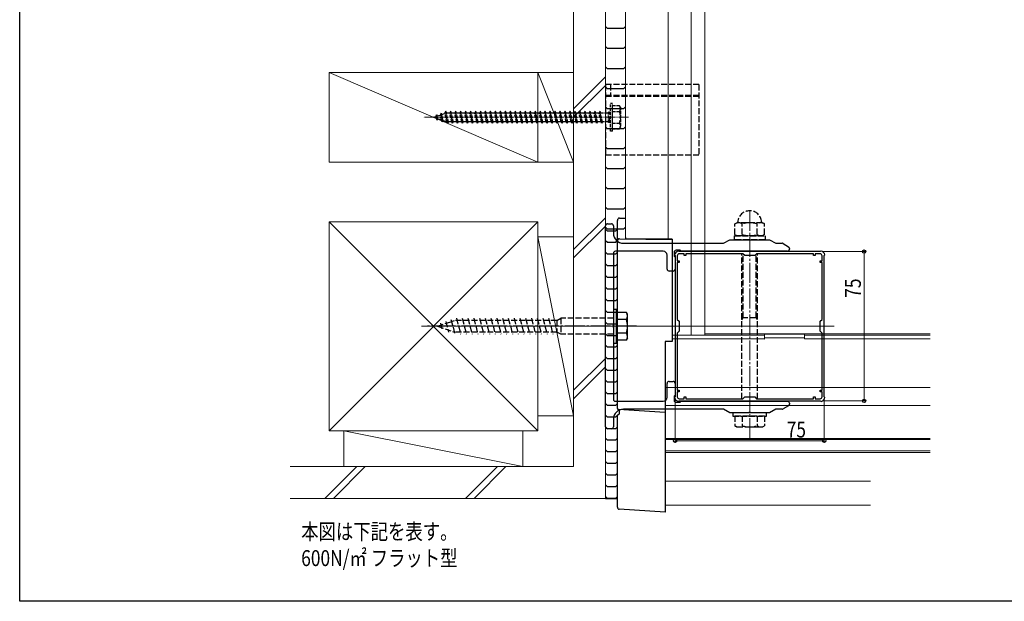
# Model space of a CAD drawing. Extents: x 0 to 990, y 0 to 1603.
# Drawn here: x 0 to 495, y 0 to 292 of the extents above; entities that cross this region are included whole.
import ezdxf

# ---------------------------------------------------------------- set-up
doc = ezdxf.new("R2010")
doc.units = 0
doc.linetypes.add('YCENTER_1', pattern=[13, 10, -1, 1, -1])
doc.linetypes.add('YHIDDEN_1', pattern=[4, 3, -1])
doc.layers.add('USER1', color=3, linetype='CONTINUOUS')
doc.layers.add('YKK_ZWAK', color=7, linetype='CONTINUOUS')
for name, color, linetype, lineweight in [('YKK_11E', 7, 'CONTINUOUS', 13), ('YKK_12', 2, 'CONTINUOUS', 13), ('YKK_13', 4, 'CONTINUOUS', 30), ('YKK_D', 6, 'CONTINUOUS', 13), ('YSS_K', 3, 'CONTINUOUS', 13)]:
    doc.layers.add(name, color=color, linetype=linetype, lineweight=lineweight)
doc.styles.add('text-b', font='extslim2.shx', dxfattribs={"width": 0.8, "bigfont": 'extfont2.shx'})

msp = doc.modelspace()

# ---------------------------------------------------------------- linework, layer by layer
at = {"layer": 'YKK_11E', "linetype": 'ByBlock', "lineweight": -2, "ltscale": 0.5}
for p, q in [((329.23, 174.03), (329.5, 173.69)), ((329.5, 173.69), (329.5, 102.69)), ((330.6, 173.59), (330.6, 171.09)), ((331.5, 175.69), (331.15, 175.96)), ((402.5, 175.69), (331.5, 175.69)), ((334.1, 174.59), (331.6, 174.59)), ((334.1, 173.69), (334.1, 174.59)), ((334.9, 173.69), (334.1, 173.69)), ((363.6, 174.59), (334.9, 174.59)), ((363.6, 174.59), (334.9, 174.59)), ((334.9, 174.59), (334.9, 173.69)), ((364.5, 173.69), (363.6, 174.59)), ((369.5, 173.69), (364.5, 173.69)), ((370.4, 174.59), (369.5, 173.69)), ((399.1, 174.59), (370.4, 174.59)), ((399.1, 173.69), (399.1, 174.59)), ((399.9, 173.69), (399.1, 173.69)), ((402.4, 174.59), (399.9, 174.59)), ((399.9, 174.59), (399.9, 173.69)), ((402.84, 175.96), (402.5, 175.69)), ((403.4, 171.09), (403.4, 173.59)), ((404.5, 173.69), (404.77, 174.03)), ((404.5, 102.69), (404.5, 173.69)), ((330.6, 171.09), (331.5, 171.09)), ((331.5, 170.29), (330.6, 170.29)), ((330.6, 170.29), (330.6, 141.59)), ((331.5, 171.09), (331.5, 170.29)), ((402.5, 170.29), (402.5, 171.09)), ((402.5, 171.09), (403.4, 171.09)), ((403.4, 170.29), (402.5, 170.29)), ((403.4, 141.59), (403.4, 170.29)), ((330.6, 141.59), (331.5, 140.69)), ((331.5, 140.69), (331.5, 135.69)), ((402.5, 140.69), (403.4, 141.59)), ((402.5, 135.69), (402.5, 140.69)), ((331.5, 135.69), (330.6, 134.79)), ((330.6, 134.79), (330.6, 106.09)), ((403.4, 134.79), (402.5, 135.69)), ((403.4, 106.09), (403.4, 134.79)), ((330.6, 106.09), (331.5, 106.09)), ((331.5, 105.29), (330.6, 105.29)), ((330.6, 105.29), (330.6, 102.79)), ((331.5, 106.09), (331.5, 105.29)), ((402.5, 105.29), (402.5, 106.09)), ((402.5, 106.09), (403.4, 106.09)), ((403.4, 105.29), (402.5, 105.29)), ((403.4, 102.79), (403.4, 105.29)), ((329.5, 102.69), (329.23, 102.34)), ((331.15, 100.41), (331.5, 100.69)), ((331.5, 100.69), (402.5, 100.69)), ((331.6, 101.79), (334.1, 101.79)), ((334.1, 101.79), (334.1, 102.69)), ((334.1, 102.69), (334.9, 102.69)), ((334.9, 102.69), (334.9, 101.79)), ((334.9, 101.79), (363.6, 101.79)), ((363.6, 101.79), (364.5, 102.69)), ((364.5, 102.69), (369.5, 102.69)), ((369.5, 102.69), (370.4, 101.79)), ((370.4, 101.79), (399.1, 101.79)), ((399.1, 101.79), (399.1, 102.69)), ((399.1, 102.69), (399.9, 102.69)), ((399.9, 102.69), (399.9, 101.79)), ((399.9, 101.79), (402.4, 101.79)), ((402.5, 100.69), (402.84, 100.41)), ((404.77, 102.34), (404.5, 102.69))]:
    msp.add_line(p, q, dxfattribs=at)
for centre, radius, start, end in [((331.5, 173.69), 2.3, 98.6269, 171.3731), ((331.6, 173.59), 1, 90, 180), ((402.4, 173.59), 1, 0, 90), ((402.5, 173.69), 2.3, 8.6269, 81.3731), ((331.5, 102.69), 2.3, 188.6269, 261.3731), ((331.6, 102.79), 1, 180, 270), ((402.4, 102.79), 1, 270, 360), ((402.5, 102.69), 2.3, 278.6269, 351.3731)]:
    msp.add_arc(centre, radius, start, end, dxfattribs=at)
at = {"layer": 'YKK_12', "ltscale": 2}
for p, q in [((304.5, 541.1), (304.5, 182.1)), ((337.5, 133.67), (337.5, 543.29)), ((344.5, 543.29), (344.5, 133.67)), ((326, 181.87), (326, 539.36)), ((409.5, 138.19), (202, 138.19))]:
    msp.add_line(p, q, dxfattribs=at)
at = {"layer": 'YKK_12', "linetype": 'YCENTER_1', "ltscale": 0.5}
msp.add_line((306, 243.19), (202.96, 243.19), dxfattribs=at)
at = {"layer": 'YKK_12', "linetype": 'YCENTER_1'}
msp.add_line((367, 82.09), (367, 197.09), dxfattribs=at)
at = {"layer": 'YKK_12'}
for p, q in [((326.01, 192.77), (325.99, 192.77)), ((457.72, 134.44), (344.5, 134.44)), ((374.2, 131.79), (328, 131.79)), ((457.72, 131.79), (394.8, 131.79)), ((457.72, 107.37), (324.5, 107.37)), ((457.72, 98.37), (324.5, 98.37)), ((457.72, 81.79), (324.5, 81.79)), ((457.72, 81.33), (324.5, 81.33)), ((457.72, 75.61), (324.5, 75.61)), ((457.72, 74.73), (324.5, 74.73)), ((427.72, 60.37), (324.5, 60.37)), ((427.72, 48.37), (324.5, 48.37))]:
    msp.add_line(p, q, dxfattribs=at)
at = {"layer": 'YKK_12', "linetype": 'Continuous'}
for p, q in [((374.2, 133.67), (328, 133.67)), ((374.5, 134.2), (394.5, 134.2)), ((374.5, 134.2), (374.5, 133.86)), ((374.5, 131.98), (374.5, 133.86)), ((394.5, 134.2), (394.5, 133.86)), ((394.5, 131.98), (394.5, 133.86)), ((457.72, 133.67), (394.8, 133.67)), ((374.5, 132.33), (394.5, 132.33))]:
    msp.add_line(p, q, dxfattribs=at)
at = {"layer": 'YKK_12'}
for centre, major_axis, ratio, start_param, end_param in [((374.2, 133.87), (0.298, 0), 0.660741, 4.712389, 6.283185), ((394.8, 133.87), (-0.298, 0), 0.66075, 6.283185, 7.853982), ((374.2, 131.98), (0.298, 0), 0.660741, 4.712389, 6.283185), ((394.8, 131.98), (-0.298, 0), 0.66075, 6.283185, 7.853982)]:
    msp.add_ellipse(centre, major_axis=major_axis, ratio=ratio, start_param=start_param, end_param=end_param, dxfattribs=at)
at = {"layer": 'YKK_13', "linetype": 'Continuous'}
for p, q in [((295.5, 287.74), (294.5, 288.74)), ((303.5, 287.74), (295.5, 287.74)), ((304.5, 288.74), (303.5, 287.74)), ((295.5, 277.67), (294.5, 278.67)), ((303.5, 277.67), (295.5, 277.67)), ((304.5, 278.67), (303.5, 277.67)), ((295.5, 267.6), (294.5, 268.6)), ((303.5, 267.6), (295.5, 267.6)), ((304.5, 268.6), (303.5, 267.6)), ((295.5, 257.53), (294.5, 258.53)), ((303.5, 257.53), (295.5, 257.53)), ((304.5, 258.53), (303.5, 257.53)), ((295.5, 247.46), (294.5, 248.46)), ((304.5, 248.46), (303.5, 247.46)), ((303.5, 247.46), (295.5, 247.46)), ((295.5, 237.38), (294.5, 238.38)), ((304.5, 238.38), (303.5, 237.38)), ((303.5, 237.38), (295.5, 237.38)), ((295.5, 227.31), (294.5, 228.31)), ((304.5, 228.31), (303.5, 227.31)), ((303.5, 227.31), (295.5, 227.31)), ((295.5, 217.24), (294.5, 218.24)), ((304.5, 218.24), (303.5, 217.24)), ((303.5, 217.24), (295.5, 217.24)), ((295.5, 207.17), (294.5, 208.17)), ((304.5, 208.17), (303.5, 207.17)), ((303.5, 207.17), (295.5, 207.17)), ((295.5, 197.1), (294.5, 198.1)), ((304.5, 198.1), (303.5, 197.1)), ((303.5, 197.1), (295.5, 197.1)), ((300.5, 181.15), (300.5, 191.35)), ((301.5, 192.5), (304.5, 192.51)), ((295.5, 187.03), (294.5, 188.03)), ((295.5, 186.03), (294.5, 187.03)), ((303.5, 187.03), (295.5, 187.03)), ((299.5, 186.03), (295.5, 186.03)), ((300.5, 187.03), (299.5, 186.03)), ((304.5, 188.03), (303.5, 187.03)), ((295.5, 180.19), (294.5, 181.19)), ((299.5, 180.19), (295.5, 180.19)), ((300.5, 181.19), (299.5, 180.19)), ((300.5, 96.79), (300.5, 181.15)), ((301.5, 182.13), (328, 181.85)), ((304.5, 182.71), (304.5, 182.19)), ((328, 181.94), (304.5, 182.19)), ((328, 181.94), (328, 181.85)), ((328, 181.85), (328, 180.69)), ((328, 180.69), (328, 130.47)), ((295.5, 174.35), (294.5, 175.35)), ((299.5, 174.35), (295.5, 174.35)), ((300.5, 175.35), (299.5, 174.35)), ((295.5, 168.51), (294.5, 169.51)), ((299.5, 168.51), (295.5, 168.51)), ((300.5, 169.51), (299.5, 168.51)), ((295.5, 162.67), (294.5, 163.67)), ((300.5, 163.67), (299.5, 162.67)), ((299.5, 162.67), (295.5, 162.67)), ((295.5, 156.83), (294.5, 157.83)), ((299.5, 156.83), (295.5, 156.83)), ((300.5, 157.83), (299.5, 156.83)), ((295.5, 150.99), (294.5, 151.99)), ((299.5, 150.99), (295.5, 150.99)), ((300.5, 151.99), (299.5, 150.99)), ((295.5, 145.14), (294.5, 146.14)), ((299.5, 145.14), (295.5, 145.14)), ((300.5, 146.14), (299.5, 145.14)), ((295.5, 139.3), (294.5, 140.3)), ((299.5, 139.3), (295.5, 139.3)), ((300.5, 140.3), (299.5, 139.3)), ((295.5, 133.46), (294.5, 134.46)), ((300.5, 134.46), (299.5, 133.46)), ((299.5, 133.46), (295.5, 133.46)), ((328, 130.47), (324.5, 130.51)), ((324.5, 130.51), (324.5, 95.67)), ((295.5, 127.62), (294.5, 128.62)), ((299.5, 127.62), (295.5, 127.62)), ((300.5, 128.62), (299.5, 127.62)), ((295.5, 121.78), (294.5, 122.78)), ((299.5, 121.78), (295.5, 121.78)), ((300.5, 122.78), (299.5, 121.78)), ((295.5, 115.94), (294.5, 116.94)), ((299.5, 115.94), (295.5, 115.94)), ((300.5, 116.94), (299.5, 115.94)), ((295.5, 110.1), (294.5, 111.1)), ((299.5, 110.1), (295.5, 110.1)), ((300.5, 111.1), (299.5, 110.1)), ((295.5, 104.26), (294.5, 105.26)), ((299.5, 104.26), (295.5, 104.26)), ((300.5, 105.26), (299.5, 104.26)), ((295.5, 98.42), (294.5, 99.42)), ((300.5, 99.42), (299.5, 98.42)), ((299.5, 98.42), (295.5, 98.42)), ((324.5, 94.85), (300.97, 96.29)), ((301.5, 94.36), (301.5, 95.79)), ((324.5, 95.67), (324.5, 94.85)), ((324.5, 94.85), (324.5, 94.02)), ((295.5, 92.57), (294.5, 93.57)), ((299.5, 92.57), (295.5, 92.57)), ((300.5, 93.57), (299.5, 92.57)), ((300.5, 93.34), (300.5, 93.36)), ((300.5, 47.26), (300.5, 93.34)), ((300.97, 93.86), (301.03, 93.86)), ((324.5, 94.02), (324.5, 45.67)), ((295.5, 86.73), (294.5, 87.73)), ((299.5, 86.73), (295.5, 86.73)), ((300.5, 87.73), (299.5, 86.73)), ((295.5, 80.89), (294.5, 81.89)), ((299.5, 80.89), (295.5, 80.89)), ((300.5, 81.89), (299.5, 80.89)), ((295.5, 75.05), (294.5, 76.05)), ((299.5, 75.05), (295.5, 75.05)), ((300.5, 76.05), (299.5, 75.05)), ((295.5, 69.21), (294.5, 70.21)), ((300.5, 70.21), (299.5, 69.21)), ((295.5, 63.37), (294.5, 64.37)), ((299.5, 69.21), (295.5, 69.21)), ((300.5, 64.37), (299.5, 63.37)), ((299.5, 63.37), (295.5, 63.37)), ((295.5, 57.53), (294.5, 58.53)), ((299.5, 57.53), (295.5, 57.53)), ((300.5, 58.53), (299.5, 57.53)), ((295.5, 51.69), (294.5, 52.69)), ((299.5, 51.69), (295.5, 51.69)), ((300.5, 52.69), (299.5, 51.69)), ((324.5, 44.85), (301.44, 46.26)), ((324.5, 45.67), (324.5, 44.85))]:
    msp.add_line(p, q, dxfattribs=at)
at = {"layer": 'YKK_13', "linetype": 'YHIDDEN_1'}
for p, q in [((294.5, 259.69), (294.5, 224.07)), ((341.5, 259.69), (294.5, 259.69)), ((297, 259.69), (297, 254.05)), ((341.5, 259.69), (341.5, 224.07)), ((341.5, 254.05), (294.5, 254.05)), ((341.5, 253.62), (294.5, 253.62)), ((296.5, 240.59), (296.5, 245.79)), ((341.5, 224.07), (294.5, 224.07)), ((359.49, 189.61), (360.5, 190.19)), ((359.49, 184.27), (359.49, 189.61)), ((373.5, 190.19), (360.5, 190.19)), ((363.25, 184.27), (363.25, 189.61)), ((370.75, 184.27), (370.75, 189.61)), ((374.51, 189.61), (373.5, 190.19)), ((374.51, 184.27), (374.51, 189.61)), ((359.3, 183.69), (374.7, 183.69)), ((359.3, 181.69), (359.3, 183.69)), ((359.49, 184.27), (360.5, 183.69)), ((373.5, 183.69), (360.5, 183.69)), ((374.51, 184.27), (373.5, 183.69)), ((374.7, 183.69), (374.7, 181.69)), ((374.7, 181.69), (359.3, 181.69)), ((363, 101.79), (363, 174.59)), ((363.68, 142.59), (363.68, 174.59)), ((370.32, 142.59), (370.32, 174.59)), ((371, 101.79), (371, 174.59)), ((210.1, 138.19), (218.56, 141.1)), ((211.51, 139.73), (212.42, 136.33)), ((214.17, 140.64), (215.62, 135.23)), ((216.82, 141.56), (218.8, 134.19)), ((270.1, 141.1), (218.56, 141.1)), ((219.55, 142.19), (221.7, 134.19)), ((222.45, 142.19), (224.59, 134.19)), ((225.35, 142.19), (227.49, 134.19)), ((228.25, 142.19), (230.39, 134.19)), ((231.15, 142.19), (233.29, 134.19)), ((234.05, 142.19), (236.19, 134.19)), ((236.94, 142.19), (239.09, 134.19)), ((239.84, 142.19), (241.99, 134.19)), ((242.74, 142.19), (244.89, 134.19)), ((245.64, 142.19), (247.78, 134.19)), ((248.54, 142.19), (250.68, 134.19)), ((251.44, 142.19), (253.58, 134.19)), ((254.34, 142.19), (256.48, 134.19)), ((257.24, 142.19), (259.38, 134.19)), ((260.13, 142.19), (262.28, 134.19)), ((263.03, 142.19), (265.18, 134.19)), ((265.93, 142.19), (268.08, 134.19)), ((270.1, 141.1), (272.1, 142.19)), ((270.1, 141.1), (270.1, 135.27)), ((298.5, 142.19), (272.1, 142.19)), ((272.1, 142.19), (272.1, 134.19)), ((363, 142.59), (371, 142.59)), ((363, 141.41), (363.68, 142.59)), ((371, 141.41), (370.32, 142.59)), ((210.1, 138.19), (218.56, 135.27)), ((270.1, 135.27), (218.56, 135.27)), ((272.1, 134.19), (270.1, 135.27)), ((298.5, 134.19), (272.1, 134.19)), ((375.5, 94.69), (358.5, 94.69)), ((358.5, 94.69), (358.5, 93.09)), ((375.5, 93.09), (375.5, 94.69)), ((358.5, 93.09), (375.5, 93.09)), ((374.51, 93.09), (359.49, 93.09)), ((359.49, 93.09), (359.49, 88.17)), ((363.25, 93.09), (363.25, 88.17)), ((370.75, 93.09), (370.75, 88.17)), ((374.51, 93.09), (374.51, 88.17)), ((360.5, 87.59), (359.49, 88.17)), ((360.5, 87.59), (373.5, 87.59)), ((373.5, 87.59), (374.51, 88.17))]:
    msp.add_line(p, q, dxfattribs=at)
at = {"layer": 'YKK_13', "linetype": 'YHIDDEN_1', "ltscale": 0.5}
for p, q in [((297, 236.19), (297, 250.19)), ((298, 250.19), (297, 250.19)), ((298, 236.19), (298, 250.19)), ((301.57, 248.94), (298, 248.94)), ((298, 237.44), (298, 248.94)), ((302, 248.19), (301.57, 248.94)), ((302, 248.19), (302, 238.19)), ((208, 243.19), (209.16, 243.59)), ((209.35, 242.72), (208, 243.19)), ((209.46, 244.48), (209.16, 243.59)), ((209.35, 242.72), (209.16, 243.59)), ((209.8, 241.77), (209.35, 242.72)), ((209.46, 244.48), (209.86, 243.83)), ((209.8, 241.77), (209.46, 244.48)), ((209.86, 243.83), (211.48, 244.39)), ((210.17, 242.44), (209.86, 243.83)), ((211.86, 245.31), (211.48, 244.39)), ((212.06, 241.79), (211.48, 244.39)), ((211.86, 245.31), (212.18, 244.63)), ((212.41, 240.87), (211.86, 245.31)), ((212.18, 244.63), (213.81, 245.18)), ((212.87, 241.51), (212.18, 244.63)), ((214.25, 246.19), (213.75, 245.44)), ((214.75, 240.94), (213.75, 245.44)), ((214.5, 245.44), (214.25, 246.19)), ((215, 240.19), (214.25, 246.19)), ((214.5, 245.42), (214.53, 245.44)), ((215.5, 240.94), (214.5, 245.44)), ((214.53, 245.44), (216.25, 245.44)), ((216.75, 246.19), (216.25, 245.44)), ((217.25, 240.94), (216.25, 245.44)), ((217, 245.44), (216.75, 246.19)), ((217.5, 240.19), (216.75, 246.19)), ((217, 245.44), (218.75, 245.44)), ((218, 240.94), (217, 245.44)), ((219.25, 246.19), (218.75, 245.44)), ((219.75, 240.94), (218.75, 245.44)), ((219.5, 245.44), (219.25, 246.19)), ((220, 240.19), (219.25, 246.19)), ((219.5, 245.44), (221.25, 245.44)), ((220.5, 240.94), (219.5, 245.44)), ((221.75, 246.19), (221.25, 245.44)), ((222.25, 240.94), (221.25, 245.44)), ((222, 245.44), (221.75, 246.19)), ((222.5, 240.19), (221.75, 246.19)), ((223, 240.94), (222, 245.44)), ((222, 245.44), (223.75, 245.44)), ((224.25, 246.19), (223.75, 245.44)), ((224.75, 240.94), (223.75, 245.44)), ((224.5, 245.44), (224.25, 246.19)), ((225, 240.19), (224.25, 246.19)), ((224.5, 245.44), (226.25, 245.44)), ((225.5, 240.94), (224.5, 245.44)), ((226.75, 246.19), (226.25, 245.44)), ((227.25, 240.94), (226.25, 245.44)), ((227, 245.44), (226.75, 246.19)), ((227.5, 240.19), (226.75, 246.19)), ((227, 245.44), (228.75, 245.44)), ((228, 240.94), (227, 245.44)), ((229.25, 246.19), (228.75, 245.44)), ((229.75, 240.94), (228.75, 245.44)), ((229.5, 245.44), (229.25, 246.19)), ((230, 240.19), (229.25, 246.19)), ((229.5, 245.44), (231.25, 245.44)), ((230.5, 240.94), (229.5, 245.44)), ((231.75, 246.19), (231.25, 245.44)), ((232.25, 240.94), (231.25, 245.44)), ((232, 245.44), (231.75, 246.19)), ((232.5, 240.19), (231.75, 246.19)), ((232, 245.44), (233.75, 245.44)), ((233, 240.94), (232, 245.44)), ((234.25, 246.19), (233.75, 245.44)), ((234.75, 240.94), (233.75, 245.44)), ((234.5, 245.44), (234.25, 246.19)), ((235, 240.19), (234.25, 246.19)), ((234.5, 245.44), (236.25, 245.44)), ((235.5, 240.94), (234.5, 245.44)), ((236.75, 246.19), (236.25, 245.44)), ((237.25, 240.94), (236.25, 245.44)), ((237, 245.44), (236.75, 246.19)), ((237.5, 240.19), (236.75, 246.19)), ((237, 245.44), (238.75, 245.44)), ((238, 240.94), (237, 245.44)), ((239.25, 246.19), (238.75, 245.44)), ((239.75, 240.94), (238.75, 245.44)), ((239.5, 245.44), (239.25, 246.19)), ((240, 240.19), (239.25, 246.19)), ((239.5, 245.44), (241.25, 245.44)), ((240.5, 240.94), (239.5, 245.44)), ((241.75, 246.19), (241.25, 245.44)), ((242.25, 240.94), (241.25, 245.44)), ((242, 245.44), (241.75, 246.19)), ((242.5, 240.19), (241.75, 246.19)), ((242, 245.44), (243.75, 245.44)), ((243, 240.94), (242, 245.44)), ((244.25, 246.19), (243.75, 245.44)), ((244.75, 240.94), (243.75, 245.44)), ((244.5, 245.44), (244.25, 246.19)), ((245, 240.19), (244.25, 246.19)), ((244.5, 245.44), (246.25, 245.44)), ((245.5, 240.94), (244.5, 245.44)), ((246.75, 246.19), (246.25, 245.44)), ((247.25, 240.94), (246.25, 245.44)), ((247, 245.44), (246.75, 246.19)), ((247.5, 240.19), (246.75, 246.19)), ((247, 245.44), (248.75, 245.44)), ((248, 240.94), (247, 245.44)), ((249.25, 246.19), (248.75, 245.44)), ((249.75, 240.94), (248.75, 245.44)), ((249.5, 245.44), (249.25, 246.19)), ((250, 240.19), (249.25, 246.19)), ((249.5, 245.44), (251.25, 245.44)), ((250.5, 240.94), (249.5, 245.44)), ((251.75, 246.19), (251.25, 245.44)), ((252.25, 240.94), (251.25, 245.44)), ((252, 245.44), (251.75, 246.19)), ((252.5, 240.19), (251.75, 246.19)), ((252, 245.44), (253.75, 245.44)), ((253, 240.94), (252, 245.44)), ((254.25, 246.19), (253.75, 245.44)), ((254.75, 240.94), (253.75, 245.44)), ((254.5, 245.44), (254.25, 246.19)), ((255, 240.19), (254.25, 246.19)), ((254.5, 245.44), (256.25, 245.44)), ((255.5, 240.94), (254.5, 245.44)), ((256.75, 246.19), (256.25, 245.44)), ((257.25, 240.94), (256.25, 245.44)), ((257, 245.44), (256.75, 246.19)), ((257.5, 240.19), (256.75, 246.19)), ((257, 245.44), (258.75, 245.44)), ((258, 240.94), (257, 245.44)), ((259.25, 246.19), (258.75, 245.44)), ((259.75, 240.94), (258.75, 245.44)), ((259.5, 245.44), (259.25, 246.19)), ((260, 240.19), (259.25, 246.19)), ((259.5, 245.44), (261.25, 245.44)), ((260.5, 240.94), (259.5, 245.44)), ((261.75, 246.19), (261.25, 245.44)), ((262.25, 240.94), (261.25, 245.44)), ((262, 245.44), (261.75, 246.19)), ((262.5, 240.19), (261.75, 246.19)), ((262, 245.44), (263.75, 245.44)), ((263, 240.94), (262, 245.44)), ((264.25, 246.19), (263.75, 245.44)), ((264.75, 240.94), (263.75, 245.44)), ((264.5, 245.44), (264.25, 246.19)), ((265, 240.19), (264.25, 246.19)), ((264.5, 245.44), (266.25, 245.44)), ((265.5, 240.94), (264.5, 245.44)), ((266.75, 246.19), (266.25, 245.44)), ((267.25, 240.94), (266.25, 245.44)), ((267, 245.44), (266.75, 246.19)), ((267.5, 240.19), (266.75, 246.19)), ((267, 245.44), (268.75, 245.44)), ((268, 240.94), (267, 245.44)), ((269.25, 246.19), (268.75, 245.44)), ((269.75, 240.94), (268.75, 245.44)), ((269.5, 245.44), (269.25, 246.19)), ((270, 240.19), (269.25, 246.19)), ((269.5, 245.44), (271.25, 245.44)), ((270.5, 240.94), (269.5, 245.44)), ((271.75, 246.19), (271.25, 245.44)), ((272.25, 240.94), (271.25, 245.44)), ((272, 245.44), (271.75, 246.19)), ((272.5, 240.19), (271.75, 246.19)), ((272, 245.44), (273.75, 245.44)), ((273, 240.94), (272, 245.44)), ((274.25, 246.19), (273.75, 245.44)), ((274.75, 240.94), (273.75, 245.44)), ((274.5, 245.44), (274.25, 246.19)), ((275, 240.19), (274.25, 246.19)), ((274.5, 245.44), (276.25, 245.44)), ((275.5, 240.94), (274.5, 245.44)), ((276.75, 246.19), (276.25, 245.44)), ((277.25, 240.94), (276.25, 245.44)), ((277, 245.44), (276.75, 246.19)), ((277.5, 240.19), (276.75, 246.19)), ((277, 245.44), (278.75, 245.44)), ((278, 240.94), (277, 245.44)), ((279.25, 246.19), (278.75, 245.44)), ((279.75, 240.94), (278.75, 245.44)), ((279.5, 245.44), (279.25, 246.19)), ((280, 240.19), (279.25, 246.19)), ((279.5, 245.44), (281.25, 245.44)), ((280.5, 240.94), (279.5, 245.44)), ((281.75, 246.19), (281.25, 245.44)), ((282.25, 240.94), (281.25, 245.44)), ((282, 245.44), (281.75, 246.19)), ((282.5, 240.19), (281.75, 246.19)), ((282, 245.44), (283.75, 245.44)), ((283, 240.94), (282, 245.44)), ((284.25, 246.19), (283.75, 245.44)), ((284.75, 240.94), (283.75, 245.44)), ((284.5, 245.44), (284.25, 246.19)), ((285, 240.19), (284.25, 246.19)), ((284.5, 245.44), (286.25, 245.44)), ((285.5, 240.94), (284.5, 245.44)), ((286.75, 246.19), (286.25, 245.44)), ((287.25, 240.94), (286.25, 245.44)), ((287, 245.44), (286.75, 246.19)), ((287.5, 240.19), (286.75, 246.19)), ((287, 245.44), (288.75, 245.44)), ((288, 240.94), (287, 245.44)), ((289.25, 246.19), (288.75, 245.44)), ((289.75, 240.94), (288.75, 245.44)), ((289.5, 245.44), (289.25, 246.19)), ((290, 240.19), (289.25, 246.19)), ((290.5, 240.94), (289.5, 245.44)), ((289.5, 245.44), (291.25, 245.44)), ((291.75, 246.19), (291.25, 245.44)), ((292.25, 240.94), (291.25, 245.44)), ((292, 245.44), (291.75, 246.19)), ((292.5, 240.19), (291.75, 246.19)), ((293, 240.94), (292, 245.44)), ((292, 245.44), (296, 245.44)), ((296, 240.59), (296, 245.79)), ((296.5, 245.79), (296, 245.79)), ((297, 245.44), (296.5, 245.44)), ((298, 246.07), (301.55, 246.07)), ((209.8, 241.77), (210.17, 242.44)), ((212.06, 241.79), (210.17, 242.44)), ((212.41, 240.87), (212.06, 241.79)), ((212.41, 240.87), (212.87, 241.51)), ((214.53, 240.94), (212.87, 241.51)), ((214.75, 240.94), (214.53, 240.94)), ((215, 240.19), (214.75, 240.94)), ((215.5, 240.94), (215, 240.19)), ((217.25, 240.94), (215.5, 240.94)), ((217.5, 240.19), (217.25, 240.94)), ((218, 240.94), (217.5, 240.19)), ((219.75, 240.94), (218, 240.94)), ((220, 240.19), (219.75, 240.94)), ((220.5, 240.94), (220, 240.19)), ((222.25, 240.94), (220.5, 240.94)), ((222.5, 240.19), (222.25, 240.94)), ((223, 240.94), (222.5, 240.19)), ((224.75, 240.94), (223, 240.94)), ((225, 240.19), (224.75, 240.94)), ((225.5, 240.94), (225, 240.19)), ((227.25, 240.94), (225.5, 240.94)), ((227.5, 240.19), (227.25, 240.94)), ((228, 240.94), (227.5, 240.19)), ((229.75, 240.94), (228, 240.94)), ((230, 240.19), (229.75, 240.94)), ((230.5, 240.94), (230, 240.19)), ((232.25, 240.94), (230.5, 240.94)), ((232.5, 240.19), (232.25, 240.94)), ((233, 240.94), (232.5, 240.19)), ((234.75, 240.94), (233, 240.94)), ((235, 240.19), (234.75, 240.94)), ((235.5, 240.94), (235, 240.19)), ((237.25, 240.94), (235.5, 240.94)), ((237.5, 240.19), (237.25, 240.94)), ((238, 240.94), (237.5, 240.19)), ((239.75, 240.94), (238, 240.94)), ((240, 240.19), (239.75, 240.94)), ((240.5, 240.94), (240, 240.19)), ((242.25, 240.94), (240.5, 240.94)), ((242.5, 240.19), (242.25, 240.94)), ((243, 240.94), (242.5, 240.19)), ((244.75, 240.94), (243, 240.94)), ((245, 240.19), (244.75, 240.94)), ((245.5, 240.94), (245, 240.19)), ((247.25, 240.94), (245.5, 240.94)), ((247.5, 240.19), (247.25, 240.94)), ((248, 240.94), (247.5, 240.19)), ((249.75, 240.94), (248, 240.94)), ((250, 240.19), (249.75, 240.94)), ((250.5, 240.94), (250, 240.19)), ((252.25, 240.94), (250.5, 240.94)), ((252.5, 240.19), (252.25, 240.94)), ((253, 240.94), (252.5, 240.19)), ((254.75, 240.94), (253, 240.94)), ((255, 240.19), (254.75, 240.94)), ((255.5, 240.94), (255, 240.19)), ((257.25, 240.94), (255.5, 240.94)), ((257.5, 240.19), (257.25, 240.94)), ((258, 240.94), (257.5, 240.19)), ((259.75, 240.94), (258, 240.94)), ((260, 240.19), (259.75, 240.94)), ((260.5, 240.94), (260, 240.19)), ((262.25, 240.94), (260.5, 240.94)), ((262.5, 240.19), (262.25, 240.94)), ((263, 240.94), (262.5, 240.19)), ((264.75, 240.94), (263, 240.94)), ((265, 240.19), (264.75, 240.94)), ((265.5, 240.94), (265, 240.19)), ((267.25, 240.94), (265.5, 240.94)), ((267.5, 240.19), (267.25, 240.94)), ((268, 240.94), (267.5, 240.19)), ((269.75, 240.94), (268, 240.94)), ((270, 240.19), (269.75, 240.94)), ((270.5, 240.94), (270, 240.19)), ((272.25, 240.94), (270.5, 240.94)), ((272.5, 240.19), (272.25, 240.94)), ((273, 240.94), (272.5, 240.19)), ((274.75, 240.94), (273, 240.94)), ((275, 240.19), (274.75, 240.94)), ((275.5, 240.94), (275, 240.19)), ((277.25, 240.94), (275.5, 240.94)), ((277.5, 240.19), (277.25, 240.94)), ((278, 240.94), (277.5, 240.19)), ((279.75, 240.94), (278, 240.94)), ((280, 240.19), (279.75, 240.94)), ((280.5, 240.94), (280, 240.19)), ((282.25, 240.94), (280.5, 240.94)), ((282.5, 240.19), (282.25, 240.94)), ((283, 240.94), (282.5, 240.19)), ((284.75, 240.94), (283, 240.94)), ((285, 240.19), (284.75, 240.94)), ((285.5, 240.94), (285, 240.19)), ((287.25, 240.94), (285.5, 240.94)), ((287.5, 240.19), (287.25, 240.94)), ((288, 240.94), (287.5, 240.19)), ((289.75, 240.94), (288, 240.94)), ((290, 240.19), (289.75, 240.94)), ((290.5, 240.94), (290, 240.19)), ((292.25, 240.94), (290.5, 240.94)), ((292.5, 240.19), (292.25, 240.94)), ((293, 240.94), (292.5, 240.19)), ((296, 240.94), (293, 240.94)), ((296.5, 240.59), (296, 240.59)), ((297, 240.94), (296.5, 240.94)), ((298, 240.3), (301.55, 240.3)), ((302, 238.19), (301.57, 237.44)), ((298, 236.19), (297, 236.19)), ((298, 237.44), (301.57, 237.44))]:
    msp.add_line(p, q, dxfattribs=at)
at = {"layer": 'YKK_13', "linetype": 'ByBlock', "lineweight": -2, "ltscale": 0.5}
for p, q in [((294.5, 87.69), (294.5, 188.69)), ((295.5, 189.69), (297.5, 189.69)), ((298.5, 188.69), (298.5, 184.89)), ((303.5, 179.89), (353.88, 179.89)), ((353.88, 179.89), (357, 181.69)), ((357, 181.69), (366.33, 181.69)), ((366.33, 181.69), (366.52, 181.54)), ((366.52, 181.54), (367.48, 181.54)), ((367.48, 181.54), (367.67, 181.69)), ((367.67, 181.69), (377, 181.69)), ((377, 181.69), (380.12, 179.89)), ((380.12, 179.89), (383.27, 179.89)), ((383.77, 179.75), (386.5, 178.17)), ((298.5, 174.89), (298.5, 138.86)), ((323.5, 175.89), (299.5, 175.89)), ((325.5, 166.89), (325.5, 173.89)), ((329, 175.39), (329, 173.39)), ((329, 173.39), (329.5, 172.89)), ((332, 176.39), (330, 176.39)), ((332.5, 175.89), (332, 176.39)), ((386, 175.89), (332.5, 175.89)), ((387, 177.31), (387, 176.89)), ((329.5, 172.89), (329.5, 166.89)), ((328.5, 165.89), (326.5, 165.89)), ((298.5, 138.86), (298.36, 138.67)), ((298.36, 138.67), (298.36, 137.71)), ((298.36, 137.71), (298.5, 137.52)), ((298.5, 137.52), (298.5, 101.49)), ((325.5, 102.49), (325.5, 109.49)), ((326.5, 110.49), (328.5, 110.49)), ((329.5, 109.49), (329.5, 103.49)), ((299.5, 100.49), (323.5, 100.49)), ((329.5, 103.49), (329, 102.99)), ((329, 102.99), (329, 100.99)), ((330, 99.99), (332, 99.99)), ((332, 99.99), (332.5, 100.49)), ((332.5, 100.49), (386, 100.49)), ((387, 99.49), (387, 99.06)), ((353.88, 96.49), (303.5, 96.49)), ((357, 94.69), (353.88, 96.49)), ((366.33, 94.69), (357, 94.69)), ((366.52, 94.83), (366.33, 94.69)), ((367.48, 94.83), (366.52, 94.83)), ((367.67, 94.69), (367.48, 94.83)), ((377, 94.69), (367.67, 94.69)), ((380.12, 96.49), (377, 94.69)), ((383.27, 96.49), (380.12, 96.49)), ((386.5, 98.2), (383.77, 96.62)), ((298.5, 91.49), (298.5, 87.69)), ((297.5, 86.69), (295.5, 86.69))]:
    msp.add_line(p, q, dxfattribs=at)
at = {"layer": 'YKK_13'}
for p, q in [((300.1, 146.69), (298.5, 146.69)), ((298.5, 146.69), (298.5, 129.69)), ((300.1, 129.69), (300.1, 146.69)), ((305.06, 145.11), (300.1, 145.11)), ((305.6, 144.19), (305.06, 145.11)), ((305.6, 132.19), (305.6, 144.19)), ((305.06, 141.65), (300.1, 141.65)), ((305.06, 134.72), (300.1, 134.72)), ((298.5, 129.69), (300.1, 129.69)), ((305.06, 131.26), (300.1, 131.26)), ((305.6, 132.19), (305.06, 131.26)), ((294.5, 51.69), (300.5, 51.69))]:
    msp.add_line(p, q, dxfattribs=at)
at = {"layer": 'YKK_13', "linetype": 'YCENTER_1'}
msp.add_line((310.1, 138.19), (205.1, 138.19), dxfattribs=at)
at = {"layer": 'YKK_13', "linetype": 'YHIDDEN_1', "ltscale": 0.5}
for centre, radius, start, end in [((299.44, 247.52), 2.56, 325.6158, 33.7482), ((292.45, 243.19), 9.55, 342.412, 17.588), ((299.44, 238.86), 2.56, 326.2518, 34.3842)]:
    msp.add_arc(centre, radius, start, end, dxfattribs=at)
at = {"layer": 'YKK_13', "linetype": 'YHIDDEN_1'}
for centre, radius, start, end in [((367, 190.19), 6, 4.4117, 175.5883), ((361.37, 186.86), 3.32, 55.6158, 124.3842), ((360.52, 190.69), 0.5, 270, 355.5883), ((367, 177.77), 12.42, 72.412, 107.588), ((372.63, 186.86), 3.32, 55.6158, 124.3842), ((373.48, 190.69), 0.5, 184.4117, 270), ((361.37, 187.01), 3.32, 235.6158, 304.3842), ((367, 196.11), 12.42, 252.412, 287.588), ((372.63, 187.01), 3.32, 235.6158, 304.3842), ((361.37, 90.91), 3.32, 235.6158, 304.3842), ((367, 100.01), 12.42, 252.412, 287.588), ((372.63, 90.91), 3.32, 235.6158, 304.3842)]:
    msp.add_arc(centre, radius, start, end, dxfattribs=at)
at = {"layer": 'YKK_13', "linetype": 'ByBlock', "lineweight": -2, "ltscale": 0.5}
for centre, radius, start, end in [((295.5, 188.69), 1, 90, 180), ((297.5, 188.69), 1, 0, 90), ((303.5, 184.89), 5, 180, 270), ((383.27, 178.89), 1, 60, 90), ((299.5, 174.89), 1, 90, 180), ((323.5, 173.89), 2, 0, 90), ((330, 175.39), 1, 90, 180), ((386, 176.89), 1, 270, 360), ((386, 177.31), 1, 360, 60), ((326.5, 166.89), 1, 180, 270), ((328.5, 166.89), 1, 270, 360), ((326.5, 109.49), 1, 90, 180), ((328.5, 109.49), 1, 0, 90), ((299.5, 101.49), 1, 180, 270), ((323.5, 102.49), 2, 270, 360), ((330, 100.99), 1, 180, 270), ((386, 99.49), 1, 0, 90), ((386, 99.06), 1, 300, 0), ((303.5, 91.49), 5, 90, 180), ((383.27, 97.49), 1, 270, 300), ((295.5, 87.69), 1, 180, 270), ((297.5, 87.69), 1, 270, 360)]:
    msp.add_arc(centre, radius, start, end, dxfattribs=at)
at = {"layer": 'YKK_13', "linetype": 'Continuous'}
for centre, radius, start, end in [((301.49, 181.14), 0.992, 89.5648, 179.5581), ((301, 96.79), 0.5, 180, 266.5), ((301, 96.79), 0.498, 180.925, 266.3294), ((301, 95.79), 0.5, 0, 86.5), ((301, 94.36), 0.5, 273.5, 0), ((301, 93.36), 0.5, 93.5, 180), ((301.5, 47.26), 1, 180, 266.5)]:
    msp.add_arc(centre, radius, start, end, dxfattribs=at)
at = {"layer": 'YKK_13'}
for centre, radius, start, end in [((302.53, 143.38), 3.07, 325.6158, 34.3842), ((294.14, 138.19), 11.46, 342.412, 17.588), ((302.53, 132.99), 3.07, 325.6158, 34.3842)]:
    msp.add_arc(centre, radius, start, end, dxfattribs=at)
at = {"layer": 'YKK_13', "linetype": 'Continuous'}
for centre, major_axis, ratio, start_param, end_param in [((301.5, 191.35), (0, 1.16), 0.863218, 0.005236, 1.570796), ((301.5, 191.52), (-1, -0.03), 0.984781, 4.68273, 4.687966), ((301.5, 96.76), (-1, 0.031), 0.086742, 0.002673, 0.119247)]:
    msp.add_ellipse(centre, major_axis=major_axis, ratio=ratio, start_param=start_param, end_param=end_param, dxfattribs=at)
at = {"layer": 'YKK_D'}
for p, q in [((403.5, 175.69), (425.5, 175.69)), ((424.5, 100.69), (424.5, 175.69)), ((329.5, 101.69), (329.5, 79.69)), ((403.5, 100.69), (425.5, 100.69)), ((404.5, 101.69), (404.5, 79.69)), ((329.5, 80.69), (404.5, 80.69))]:
    msp.add_line(p, q, dxfattribs=at)
at = {"layer": 'YKK_D', "linetype": 'ByBlock', "lineweight": -2}
for centre in [(424.5, 175.69), (424.5, 100.69), (329.5, 80.69), (404.5, 80.69)]:
    msp.add_circle(centre, 0.85, dxfattribs=at)
at = {"layer": 'YKK_ZWAK'}
for p, q in [((0, 0), (0, 1560)), ((990, 0), (0, 0))]:
    msp.add_line(p, q, dxfattribs=at)
at = {"layer": 'YSS_K'}
for p, q in [((278.5, 67.69), (278.5, 595.69)), ((294.5, 51.69), (294.5, 579.69)), ((155.5, 265.69), (260.5, 220.69)), ((260.5, 265.69), (155.5, 265.69)), ((155.5, 265.69), (155.5, 220.69)), ((260.5, 265.69), (278.5, 220.69)), ((260.5, 220.69), (260.5, 265.69)), ((278.5, 265.69), (260.5, 265.69)), ((260.5, 265.69), (260.5, 220.69)), ((278.5, 220.69), (278.5, 265.69)), ((155.5, 220.69), (260.5, 220.69)), ((260.5, 220.69), (278.5, 220.69)), ((260.5, 190.69), (155.5, 85.69)), ((155.5, 190.69), (260.5, 85.69)), ((260.5, 190.69), (155.5, 190.69)), ((155.5, 190.69), (155.5, 85.69)), ((260.5, 85.69), (260.5, 190.69)), ((260.5, 183.19), (278.5, 93.19)), ((278.5, 183.19), (260.5, 183.19)), ((260.5, 183.19), (260.5, 93.19)), ((278.5, 93.19), (278.5, 183.19)), ((260.5, 93.19), (278.5, 93.19)), ((155.5, 85.69), (260.5, 85.69)), ((163, 85.69), (253, 67.69)), ((253, 85.69), (163, 85.69)), ((163, 85.69), (163, 67.69)), ((253, 67.69), (253, 85.69)), ((278.5, 67.69), (136, 67.69)), ((163, 67.69), (253, 67.69)), ((294.5, 51.69), (136, 51.69))]:
    msp.add_line(p, q, dxfattribs=at)
at = {"layer": 'YSS_K', "linetype": 'Continuous'}
for p, q in [((278.5, 247.45), (294.5, 263.45)), ((278.5, 243.21), (294.5, 259.21)), ((278.5, 176.74), (294.5, 192.74)), ((278.5, 172.5), (294.5, 188.5)), ((278.5, 106.03), (294.5, 122.03)), ((278.5, 101.79), (294.5, 117.79)), ((153.44, 51.69), (169.44, 67.69)), ((157.69, 51.69), (173.69, 67.69)), ((224.15, 51.69), (240.15, 67.69)), ((228.4, 51.69), (244.4, 67.69))]:
    msp.add_line(p, q, dxfattribs=at)

# ---------------------------------------------------------------- texts
at = {"layer": 'USER1', "style": 'text-b', "width": 0.8}
for s, p in [('本図は下記を表す。', (141.52, 31.03)), ('600N/㎡ フラット型', (141.52, 17.7))]:
    msp.add_text(s, height=8, dxfattribs=at).set_placement(p)
at = {"layer": 'YKK_D', "style": 'text-b', "width": 0.8}
msp.add_text('75', height=8, rotation=90, dxfattribs=at).set_placement((422.9, 152.5))
msp.add_text('75', height=8, dxfattribs=at).set_placement((385.61, 82.29))

doc.saveas('drawing.dxf')
